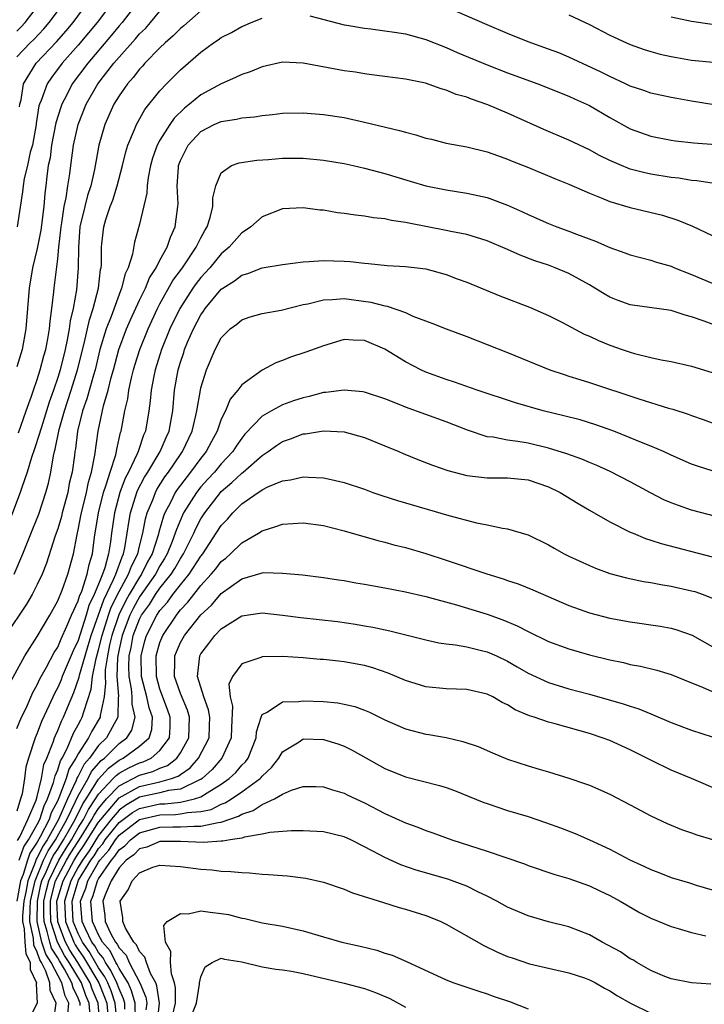
# Model space of a CAD drawing. Units: inches. Extents: x 2580000 to 2583000, y 1497000 to 1500000.
# Drawn here: x 2580325 to 2580392, y 1497851 to 1497947 of the extents above; entities that cross this region are included whole.
import ezdxf

# ---------------------------------------------------------------- set-up
doc = ezdxf.new("R2010")
doc.units = ezdxf.units.IN
doc.header["$MEASUREMENT"] = 0
doc.layers.add('LD25801497_2ft', color=91, linetype='Continuous')

msp = doc.modelspace()

# ---------------------------------------------------------------- linework, layer by layer
at = {"layer": 'LD25801497_2ft'}
for points, elevation in [([(2580336.845, 1497949), (2580335.3, 1497947), (2580335, 1497946.658), (2580334.257, 1497945.743), (2580331.935, 1497943), (2580330.429, 1497941), (2580329.847, 1497939.847), (2580329.396, 1497939), (2580329.289, 1497938.712), (2580328.823, 1497937.177), (2580328.407, 1497935), (2580328.248, 1497933.752), (2580328.08, 1497933), (2580327.938, 1497931.938), (2580327.835, 1497931), (2580327.731, 1497930.269), (2580327.634, 1497929), (2580327.342, 1497926.658), (2580327, 1497924.893), (2580326.529, 1497923), (2580326.195, 1497921), (2580325.894, 1497917), (2580325.51, 1497915), (2580325, 1497913.287)], 9782), ([(2580325, 1497943.638), (2580326.308, 1497945), (2580326.659, 1497945.341), (2580327.633, 1497946.367), (2580328.168, 1497947), (2580329.65, 1497949)], 9776), ([(2580325, 1497946.15), (2580325.432, 1497946.568), (2580325.829, 1497947), (2580327.345, 1497949)], 9774), ([(2580334.362, 1497949), (2580332.851, 1497947), (2580332.021, 1497945.979), (2580331, 1497944.763), (2580329.445, 1497943), (2580328.383, 1497941.616), (2580327.962, 1497941), (2580327.377, 1497939.377), (2580327.212, 1497939), (2580327.163, 1497938.837), (2580326.882, 1497937.118), (2580326.877, 1497937), (2580326.522, 1497935), (2580326.311, 1497934.311), (2580326.035, 1497933), (2580325.712, 1497931.712), (2580325.609, 1497931), (2580325.562, 1497930.438), (2580325.023, 1497927)], 9780), ([(2580325.259, 1497938.741), (2580325.3, 1497939), (2580325.416, 1497939.416), (2580325.652, 1497941), (2580326.877, 1497943), (2580328.892, 1497945.108), (2580329.823, 1497946.176), (2580330.495, 1497947), (2580331.99, 1497949)], 9778), ([(2580343, 1497948.129), (2580341.33, 1497946.67), (2580341, 1497946.407), (2580340.303, 1497945.696), (2580339.506, 1497945), (2580339, 1497944.513), (2580337.533, 1497943), (2580337.288, 1497942.712), (2580337, 1497942.418), (2580336.392, 1497941.608), (2580335.831, 1497941), (2580335, 1497939.824), (2580334.499, 1497939), (2580333.592, 1497937), (2580333.021, 1497935), (2580332.602, 1497932.602), (2580332.232, 1497931), (2580331.929, 1497930.071), (2580331.644, 1497929), (2580331.178, 1497927), (2580331.02, 1497925), (2580331.012, 1497923), (2580330.839, 1497920.839), (2580330.502, 1497919), (2580330.213, 1497917.787), (2580330.123, 1497917), (2580329.929, 1497915.929), (2580329.728, 1497915), (2580329.227, 1497913), (2580329, 1497912.265), (2580328.573, 1497911), (2580328.158, 1497909.842), (2580327.399, 1497907.399), (2580327.279, 1497907), (2580327.232, 1497906.768), (2580326.736, 1497905.264), (2580326.426, 1497904.426), (2580326.008, 1497903), (2580325.479, 1497901.479), (2580325.338, 1497901), (2580323.825, 1497897)], 9786), ([(2580325.167, 1497906.833), (2580325.913, 1497909), (2580326.438, 1497910.438), (2580326.618, 1497911), (2580327, 1497912.049), (2580327.292, 1497913), (2580327.638, 1497914.362), (2580327.826, 1497915), (2580328.037, 1497916.037), (2580328.199, 1497917), (2580328.251, 1497917.749), (2580328.431, 1497919), (2580328.623, 1497920.622), (2580328.648, 1497921), (2580329, 1497923.871), (2580329.108, 1497925), (2580329.305, 1497926.695), (2580329.325, 1497927), (2580329.401, 1497927.401), (2580329.633, 1497929), (2580329.822, 1497929.822), (2580329.989, 1497931), (2580330.185, 1497932.185), (2580330.279, 1497933), (2580330.555, 1497935), (2580331, 1497937.013), (2580331.794, 1497939), (2580332.933, 1497941), (2580334.48, 1497943), (2580335, 1497943.618), (2580336.607, 1497945.393), (2580337, 1497945.872), (2580337.576, 1497946.424), (2580338.083, 1497947), (2580339, 1497948.092)], 9784), ([(2580353.642, 1497947.641), (2580357, 1497946.763), (2580357.269, 1497946.732), (2580359, 1497946.425), (2580359.625, 1497946.375), (2580361, 1497946.188), (2580361.949, 1497946.051), (2580363, 1497945.871), (2580365, 1497945.323), (2580367, 1497944.543), (2580368.074, 1497944.074), (2580371, 1497942.863), (2580373, 1497942.085), (2580375.941, 1497941), (2580379, 1497939.789), (2580379.534, 1497939.534), (2580381, 1497938.876), (2580383, 1497937.691), (2580385, 1497936.601), (2580387, 1497935.879), (2580389, 1497935.471), (2580389.412, 1497935.412), (2580391.209, 1497935.209), (2580395.087, 1497934.913)], 9788), ([(2580395.412, 1497938.588), (2580391, 1497939.285), (2580389.544, 1497939.544), (2580389, 1497939.645), (2580387, 1497940.09), (2580386.333, 1497940.333), (2580385, 1497940.762), (2580384.519, 1497941), (2580383, 1497941.704), (2580382.151, 1497942.151), (2580379, 1497943.617), (2580378.013, 1497944.013), (2580377, 1497944.396), (2580375, 1497945.116), (2580373, 1497945.905), (2580371, 1497946.756), (2580368.052, 1497948.052)], 9786), ([(2580379, 1497947.751), (2580381, 1497946.808), (2580383, 1497945.762), (2580384.629, 1497945), (2580385, 1497944.835), (2580386.352, 1497944.352), (2580387, 1497944.157), (2580387.91, 1497943.91), (2580389, 1497943.671), (2580389.562, 1497943.562), (2580391, 1497943.322), (2580393.118, 1497943.118)], 9784), ([(2580324.727, 1497893), (2580325.594, 1497895), (2580326.559, 1497897.441), (2580327.139, 1497898.861), (2580327.844, 1497901), (2580328.084, 1497901.916), (2580328.314, 1497903), (2580328.582, 1497904.582), (2580328.685, 1497905), (2580328.762, 1497905.238), (2580329.156, 1497907.156), (2580329.676, 1497909), (2580330.325, 1497911), (2580330.947, 1497913), (2580331.594, 1497915.594), (2580332.095, 1497917.905), (2580332.465, 1497919), (2580332.988, 1497920.988), (2580333.188, 1497922.812), (2580333.237, 1497923), (2580333.27, 1497923.27), (2580333.271, 1497925), (2580333.319, 1497925.32), (2580333.509, 1497927), (2580333.716, 1497927.716), (2580334.133, 1497929), (2580334.383, 1497929.617), (2580334.813, 1497931), (2580335.334, 1497933), (2580335.648, 1497934.352), (2580335.851, 1497935), (2580336.511, 1497936.511), (2580336.692, 1497937), (2580337.528, 1497938.472), (2580339, 1497940.301), (2580339.649, 1497941), (2580341, 1497942.349), (2580343, 1497944.095), (2580344.23, 1497945), (2580344.695, 1497945.305), (2580345, 1497945.532), (2580345.985, 1497946.015), (2580347, 1497946.609), (2580347.282, 1497946.718), (2580347.916, 1497947), (2580349, 1497947.421)], 9788), ([(2580393, 1497946.812), (2580391, 1497947.082), (2580389, 1497947.534)], 9782), ([(2580393, 1497931.266), (2580391.505, 1497931.505), (2580391, 1497931.543), (2580389.754, 1497931.754), (2580389, 1497931.832), (2580387, 1497932.154), (2580386.302, 1497932.302), (2580385, 1497932.657), (2580384.741, 1497932.741), (2580384.134, 1497933), (2580383, 1497933.497), (2580381.991, 1497933.991), (2580381, 1497934.522), (2580379, 1497935.481), (2580376.527, 1497936.528), (2580373, 1497938.121), (2580371.059, 1497938.941), (2580369.477, 1497939.477), (2580369, 1497939.677), (2580367.962, 1497939.962), (2580367, 1497940.37), (2580366.488, 1497940.488), (2580364.955, 1497941.045), (2580363, 1497941.465), (2580361, 1497941.727), (2580360.201, 1497941.799), (2580359, 1497941.961), (2580358.123, 1497942.122), (2580357, 1497942.267), (2580353, 1497943.029), (2580351, 1497943.117), (2580349, 1497942.66), (2580347.826, 1497942.174), (2580347, 1497941.91), (2580346.399, 1497941.601), (2580345, 1497940.996), (2580343, 1497939.911), (2580341.898, 1497939), (2580341.388, 1497938.612), (2580340.375, 1497937.625), (2580339.954, 1497937), (2580339, 1497935.478), (2580338.733, 1497935), (2580338.276, 1497933.724), (2580338.068, 1497933), (2580337.84, 1497931.84), (2580337.733, 1497931), (2580337.7, 1497930.3), (2580337, 1497927.244), (2580336.515, 1497925.485), (2580336.313, 1497924.313), (2580335.878, 1497923), (2580335.587, 1497922.413), (2580335.252, 1497921), (2580335, 1497920.378), (2580334.224, 1497918.224), (2580333.739, 1497917), (2580333.134, 1497915), (2580332.648, 1497913), (2580332.491, 1497912.491), (2580331.847, 1497910.154), (2580331.439, 1497909), (2580330.949, 1497907), (2580330.742, 1497905.258), (2580330.686, 1497905), (2580330.629, 1497904.629), (2580330.407, 1497903), (2580330.136, 1497901.865), (2580329.975, 1497901), (2580329.437, 1497899), (2580329.358, 1497898.642), (2580329, 1497897.441), (2580328.759, 1497896.759), (2580327.917, 1497894.083), (2580327.479, 1497893), (2580327, 1497891.993), (2580326.497, 1497891), (2580325.947, 1497890.053), (2580323.893, 1497887)], 9790), ([(2580324.095, 1497881.905), (2580325.788, 1497885), (2580327, 1497886.889), (2580328.225, 1497889), (2580329, 1497890.379), (2580329.431, 1497891.432), (2580329.998, 1497893), (2580330.537, 1497895), (2580330.896, 1497896.896), (2580331, 1497897.332), (2580331.276, 1497898.723), (2580331.318, 1497899), (2580331.801, 1497901), (2580332.001, 1497901.999), (2580332.311, 1497903), (2580332.645, 1497904.645), (2580332.949, 1497907), (2580333.484, 1497909.484), (2580333.937, 1497911), (2580334.238, 1497912.239), (2580334.456, 1497913), (2580334.987, 1497915), (2580335.742, 1497917), (2580336.119, 1497917.881), (2580337, 1497919.816), (2580337.57, 1497921), (2580337.982, 1497922.018), (2580338.627, 1497923), (2580339, 1497923.726), (2580339.713, 1497925), (2580340.018, 1497925.982), (2580340.499, 1497927), (2580340.755, 1497929), (2580340.768, 1497929.233), (2580340.69, 1497931), (2580340.797, 1497932.797), (2580340.821, 1497933), (2580341, 1497933.485), (2580341.742, 1497935), (2580343, 1497936.343), (2580344.298, 1497937), (2580345, 1497937.319), (2580346.475, 1497937.525), (2580347, 1497937.67), (2580348.237, 1497937.763), (2580349, 1497937.906), (2580350.016, 1497937.984), (2580351, 1497938.112), (2580353, 1497938.159), (2580355, 1497938), (2580357, 1497937.685), (2580359, 1497937.256), (2580362.428, 1497936.428), (2580363, 1497936.249), (2580364.01, 1497936.01), (2580365, 1497935.685), (2580365.565, 1497935.565), (2580367, 1497935.201), (2580369, 1497934.825), (2580371, 1497934.337), (2580372.007, 1497933.993), (2580373, 1497933.628), (2580373.434, 1497933.434), (2580374.872, 1497932.871), (2580377.686, 1497931.686), (2580379, 1497931.172), (2580381, 1497930.295), (2580382.151, 1497929.849), (2580383, 1497929.481), (2580385, 1497928.893), (2580388.135, 1497928.135), (2580389.66, 1497927.66), (2580391.066, 1497927.067), (2580393, 1497926.153)], 9792), ([(2580325, 1497877.885), (2580325.466, 1497879), (2580325.901, 1497879.902), (2580326.563, 1497881.437), (2580327, 1497882.183), (2580327.249, 1497882.751), (2580327.901, 1497883.901), (2580328.657, 1497885.343), (2580329, 1497885.855), (2580329.334, 1497886.666), (2580329.9, 1497887.9), (2580330.353, 1497889), (2580331, 1497890.407), (2580331.135, 1497890.865), (2580331.347, 1497891.347), (2580331.881, 1497893), (2580332.064, 1497893.937), (2580332.398, 1497895), (2580332.613, 1497896.613), (2580332.984, 1497899), (2580333.471, 1497901), (2580333.74, 1497901.74), (2580334.115, 1497903), (2580334.671, 1497904.671), (2580334.746, 1497905), (2580334.775, 1497905.225), (2580335.146, 1497906.854), (2580335.198, 1497907), (2580335.564, 1497909), (2580335.846, 1497910.154), (2580335.96, 1497911), (2580336.219, 1497912.219), (2580336.415, 1497913), (2580336.546, 1497913.453), (2580337.028, 1497915), (2580337.847, 1497917), (2580338.769, 1497919), (2580339, 1497919.446), (2580340.269, 1497921.731), (2580341.193, 1497923), (2580342.548, 1497925), (2580343, 1497925.932), (2580343.373, 1497926.627), (2580343.615, 1497927), (2580343.922, 1497927.923), (2580344.175, 1497929), (2580344.172, 1497929.828), (2580344.474, 1497931), (2580345, 1497932.281), (2580345.999, 1497933), (2580346.733, 1497933.266), (2580348.468, 1497933.531), (2580349.599, 1497933.599), (2580351, 1497933.731), (2580353, 1497933.731), (2580355, 1497933.535), (2580357, 1497933.198), (2580357.903, 1497933), (2580359, 1497932.75), (2580360.373, 1497932.373), (2580361, 1497932.219), (2580363.464, 1497931.464), (2580365, 1497931.018), (2580367, 1497930.605), (2580369, 1497930.292), (2580370.08, 1497930.08), (2580371, 1497929.856), (2580373, 1497929.117), (2580374.459, 1497928.459), (2580375, 1497928.195), (2580377, 1497927.32), (2580377.801, 1497927), (2580379, 1497926.565), (2580379.736, 1497926.264), (2580381.583, 1497925.583), (2580383, 1497924.962), (2580384.464, 1497924.464), (2580385, 1497924.258), (2580385.982, 1497923.982), (2580387, 1497923.739), (2580387.551, 1497923.551), (2580389, 1497923.135), (2580389.31, 1497923), (2580391, 1497922.338), (2580393, 1497921.484)], 9794), ([(2580393, 1497917.475), (2580392.225, 1497917.775), (2580391, 1497918.2), (2580390.352, 1497918.353), (2580389, 1497918.797), (2580385, 1497919.376), (2580383.799, 1497919.799), (2580383, 1497920.106), (2580382.43, 1497920.43), (2580381.54, 1497921), (2580381, 1497921.317), (2580379, 1497922.437), (2580377.649, 1497923), (2580377, 1497923.237), (2580375.67, 1497923.67), (2580374.214, 1497924.214), (2580373, 1497924.77), (2580371, 1497925.62), (2580369, 1497926.233), (2580367.461, 1497926.539), (2580367, 1497926.646), (2580363.341, 1497927.341), (2580363, 1497927.422), (2580361.631, 1497927.632), (2580361, 1497927.779), (2580359.891, 1497927.891), (2580359, 1497928.056), (2580358.129, 1497928.129), (2580357, 1497928.315), (2580356.369, 1497928.369), (2580355, 1497928.618), (2580354.636, 1497928.636), (2580353, 1497928.868), (2580351, 1497928.757), (2580349, 1497927.986), (2580347.889, 1497927), (2580347.373, 1497926.627), (2580347, 1497926.401), (2580345.775, 1497925), (2580345, 1497924.36), (2580343.864, 1497923), (2580343, 1497922.051), (2580342.542, 1497921.459), (2580342.222, 1497921), (2580340.93, 1497919), (2580339.971, 1497917), (2580339.149, 1497915), (2580338.519, 1497913), (2580338.387, 1497912.387), (2580338.134, 1497911), (2580338.043, 1497909.957), (2580337.9, 1497909), (2580337.57, 1497907), (2580337.395, 1497906.605), (2580336.891, 1497905.109), (2580336.867, 1497905), (2580336.778, 1497904.778), (2580335.92, 1497903), (2580335.606, 1497902.394), (2580335.08, 1497901), (2580334.549, 1497899), (2580334.269, 1497897), (2580334.171, 1497896.171), (2580333.978, 1497895), (2580333.611, 1497893.611), (2580333.391, 1497893), (2580333, 1497892.037), (2580332.557, 1497891), (2580332.055, 1497889.945), (2580331.777, 1497889), (2580331, 1497886.514), (2580330.511, 1497885.489), (2580329.448, 1497883), (2580329.332, 1497882.668), (2580329, 1497881.906), (2580328.682, 1497881.318), (2580328.18, 1497880.18), (2580327.43, 1497878.57), (2580327, 1497877.442), (2580326.804, 1497877), (2580326.137, 1497875), (2580325.896, 1497874.104), (2580325.744, 1497873), (2580325.511, 1497871.511), (2580325.368, 1497871), (2580325, 1497869.821)], 9796), ([(2580325.077, 1497866.923), (2580325.296, 1497867.296), (2580326.067, 1497869), (2580326.9, 1497870.9), (2580327, 1497871.246), (2580327.405, 1497873), (2580327.637, 1497874.363), (2580327.922, 1497875), (2580328.555, 1497876.555), (2580328.692, 1497877), (2580328.777, 1497877.223), (2580329, 1497877.688), (2580329.373, 1497878.627), (2580329.581, 1497879), (2580329.96, 1497879.96), (2580330.575, 1497881.425), (2580331.087, 1497882.913), (2580331.121, 1497883.121), (2580331.675, 1497885), (2580331.994, 1497886.006), (2580332.272, 1497887), (2580333.494, 1497890.506), (2580334.465, 1497892.465), (2580334.682, 1497893), (2580335.287, 1497894.713), (2580335.432, 1497895), (2580335.566, 1497895.566), (2580335.807, 1497897), (2580335.949, 1497898.051), (2580336.128, 1497899), (2580336.745, 1497901), (2580336.815, 1497901.185), (2580337.497, 1497902.504), (2580337.816, 1497903), (2580339.034, 1497905), (2580339.605, 1497906.395), (2580339.886, 1497907), (2580340.093, 1497908.093), (2580340.243, 1497909), (2580340.427, 1497911), (2580340.773, 1497913), (2580341, 1497913.764), (2580341.318, 1497914.682), (2580341.412, 1497915), (2580341.699, 1497915.699), (2580342.269, 1497917), (2580343, 1497918.387), (2580343.263, 1497918.737), (2580343.432, 1497919), (2580345, 1497920.887), (2580345.157, 1497921), (2580346.292, 1497921.708), (2580347, 1497922.275), (2580347.579, 1497922.421), (2580349, 1497922.982), (2580351, 1497923.318), (2580353, 1497923.575), (2580353.594, 1497923.594), (2580355, 1497923.711), (2580357, 1497923.64), (2580357.603, 1497923.602), (2580359, 1497923.428), (2580359.403, 1497923.403), (2580361.228, 1497923.227), (2580363, 1497923.126), (2580365, 1497922.877), (2580367, 1497922.345), (2580368.079, 1497921.921), (2580369, 1497921.586), (2580372.246, 1497920.246), (2580375.134, 1497919.134), (2580377, 1497918.327), (2580378.374, 1497917.625), (2580380.501, 1497916.502), (2580381, 1497916.299), (2580381.878, 1497915.878), (2580383, 1497915.429), (2580384.197, 1497915), (2580385, 1497914.718), (2580385.401, 1497914.599), (2580387, 1497914.204), (2580388.024, 1497913.976), (2580389, 1497913.816), (2580391, 1497913.361), (2580393, 1497912.735)], 9798), ([(2580325.218, 1497865), (2580325.683, 1497866.317), (2580326.143, 1497867), (2580327, 1497868.516), (2580327.248, 1497869), (2580327.669, 1497870.331), (2580328.015, 1497871), (2580328.603, 1497872.602), (2580328.739, 1497873.261), (2580329, 1497873.844), (2580329.266, 1497874.733), (2580329.433, 1497875), (2580329.929, 1497875.929), (2580330.557, 1497877.443), (2580331, 1497878.241), (2580331.251, 1497878.749), (2580331.402, 1497879), (2580331.539, 1497879.538), (2580332.267, 1497881.733), (2580332.403, 1497883), (2580332.758, 1497884.758), (2580333, 1497885.592), (2580333.336, 1497887), (2580333.96, 1497889), (2580334.227, 1497889.773), (2580335, 1497891.318), (2580335.937, 1497893), (2580336.21, 1497893.79), (2580336.821, 1497895), (2580337, 1497895.757), (2580337.327, 1497897), (2580337.586, 1497898.414), (2580337.756, 1497899), (2580338.29, 1497900.29), (2580338.547, 1497901), (2580338.702, 1497901.298), (2580339.486, 1497902.514), (2580339.846, 1497903), (2580341, 1497904.701), (2580341.217, 1497905), (2580342.159, 1497907), (2580342.524, 1497908.524), (2580342.62, 1497909), (2580342.949, 1497911), (2580343, 1497911.234), (2580343.537, 1497913), (2580344.39, 1497915), (2580345, 1497916.144), (2580345.856, 1497917), (2580346.513, 1497917.487), (2580347, 1497917.896), (2580347.822, 1497918.178), (2580349, 1497918.509), (2580350.844, 1497918.844), (2580353, 1497919.385), (2580353.466, 1497919.466), (2580355, 1497919.868), (2580355.872, 1497919.872), (2580357, 1497919.992), (2580359.636, 1497919.637), (2580361, 1497919.25), (2580361.224, 1497919.224), (2580363, 1497918.598), (2580363.736, 1497918.264), (2580365.579, 1497917.579), (2580367.001, 1497917), (2580369, 1497916.249), (2580373, 1497914.684), (2580377.114, 1497913), (2580378.529, 1497912.529), (2580379, 1497912.392), (2580380.052, 1497912.052), (2580381, 1497911.778), (2580385.834, 1497910.166), (2580388.743, 1497909.257), (2580389.15, 1497909.15), (2580390.666, 1497908.666), (2580391, 1497908.531), (2580392.141, 1497908.141), (2580393, 1497907.819)], 9800), ([(2580393, 1497903.114), (2580391.574, 1497903.575), (2580391, 1497903.779), (2580389, 1497904.648), (2580388.245, 1497905), (2580387, 1497905.54), (2580386.108, 1497905.892), (2580385, 1497906.359), (2580383.372, 1497907), (2580381.625, 1497907.625), (2580380.096, 1497908.096), (2580378.511, 1497908.511), (2580376.465, 1497909), (2580373.765, 1497909.765), (2580370.01, 1497911), (2580367.802, 1497911.802), (2580367, 1497912.054), (2580365, 1497912.782), (2580364.526, 1497913), (2580363, 1497913.797), (2580361, 1497915.035), (2580359, 1497915.887), (2580357.906, 1497915.906), (2580357, 1497915.978), (2580355, 1497915.362), (2580353.278, 1497914.722), (2580351.769, 1497914.231), (2580351, 1497913.923), (2580350.318, 1497913.681), (2580349, 1497912.98), (2580347, 1497911.527), (2580346.611, 1497911), (2580345.877, 1497910.123), (2580345.393, 1497909), (2580345, 1497908.18), (2580344.593, 1497907), (2580344.028, 1497905.972), (2580343.519, 1497905), (2580343, 1497904.369), (2580341.996, 1497903), (2580341, 1497901.718), (2580340.695, 1497901.305), (2580340.497, 1497901), (2580340.014, 1497900.014), (2580339.472, 1497899), (2580339.333, 1497898.667), (2580338.889, 1497897.111), (2580338.822, 1497896.822), (2580338.236, 1497895), (2580337.795, 1497894.205), (2580337.196, 1497893), (2580337, 1497892.721), (2580335.982, 1497891), (2580335.63, 1497890.37), (2580334.961, 1497889.039), (2580334.292, 1497887), (2580334.07, 1497886.071), (2580333.861, 1497885), (2580333.65, 1497883.65), (2580333.627, 1497883), (2580333.681, 1497882.319), (2580333.53, 1497881), (2580333.158, 1497879.159), (2580333.155, 1497879), (2580332.349, 1497877.651), (2580332.026, 1497877), (2580331, 1497875.434), (2580330.768, 1497875), (2580330.088, 1497873.912), (2580329.815, 1497873), (2580329.122, 1497871.122), (2580329, 1497870.852), (2580328.368, 1497869.632), (2580328.169, 1497869), (2580327.294, 1497867.293), (2580327, 1497866.766), (2580326.289, 1497865.71), (2580326.039, 1497865), (2580325.614, 1497863.614), (2580325.367, 1497863), (2580325.002, 1497861)], 9802), ([(2580393.36, 1497898.64), (2580391, 1497899.28), (2580389.711, 1497899.711), (2580389, 1497899.987), (2580388.294, 1497900.294), (2580386.965, 1497900.965), (2580385, 1497902.026), (2580383.042, 1497903.042), (2580381.66, 1497903.66), (2580381, 1497903.925), (2580380.249, 1497904.249), (2580378.783, 1497904.784), (2580377, 1497905.337), (2580375, 1497905.809), (2580374.007, 1497905.993), (2580373, 1497906.118), (2580371.598, 1497906.402), (2580371, 1497906.459), (2580369.087, 1497907.087), (2580367, 1497907.918), (2580363, 1497909.343), (2580362.401, 1497909.599), (2580361, 1497910.153), (2580359, 1497910.824), (2580358.852, 1497910.852), (2580357, 1497911.026), (2580355.218, 1497910.782), (2580355, 1497910.773), (2580353.598, 1497910.402), (2580353, 1497910.27), (2580352.044, 1497909.956), (2580351, 1497909.571), (2580349.914, 1497909), (2580349, 1497908.482), (2580347.311, 1497906.69), (2580347, 1497906.304), (2580346.468, 1497905.532), (2580346.14, 1497905), (2580345, 1497903.812), (2580344.329, 1497903), (2580343.689, 1497902.311), (2580343, 1497901.535), (2580342.579, 1497901), (2580341.317, 1497899), (2580341.208, 1497898.792), (2580340.612, 1497897.388), (2580340.502, 1497897), (2580340.208, 1497896.208), (2580339.716, 1497895), (2580339.456, 1497894.544), (2580339, 1497893.819), (2580338.562, 1497893), (2580337, 1497890.771), (2580336.365, 1497889.635), (2580336.046, 1497889), (2580335.287, 1497887), (2580335, 1497885.657), (2580334.848, 1497884.848), (2580334.782, 1497883), (2580334.937, 1497881.063), (2580334.911, 1497880.911), (2580334.87, 1497879), (2580333.768, 1497877), (2580333, 1497876.245), (2580332.105, 1497875), (2580331.595, 1497874.405), (2580331, 1497873.236), (2580330.909, 1497873.091), (2580330.813, 1497872.813), (2580329.962, 1497871), (2580329.078, 1497869), (2580327.952, 1497867), (2580327.574, 1497866.426), (2580327, 1497865.259), (2580326.896, 1497865.104), (2580326.796, 1497864.796), (2580326.074, 1497863), (2580325.867, 1497861.867), (2580325.673, 1497861), (2580325.569, 1497859.569), (2580325.563, 1497859), (2580325.718, 1497858.282), (2580325.784, 1497857), (2580325.882, 1497855.882), (2580326.315, 1497855), (2580326.308, 1497854.308), (2580326.932, 1497853), (2580326.906, 1497852.907), (2580326.987, 1497851), (2580326.312, 1497849.688)], 9804), ([(2580328.604, 1497849.396), (2580328.846, 1497851), (2580328.261, 1497852.261), (2580328.245, 1497853), (2580327.841, 1497854.159), (2580327.399, 1497855), (2580327.244, 1497855.244), (2580327, 1497856.021), (2580326.678, 1497856.678), (2580326.631, 1497857.369), (2580326.279, 1497859), (2580326.292, 1497860.292), (2580326.343, 1497861), (2580326.78, 1497863), (2580327.614, 1497865), (2580328.071, 1497865.929), (2580328.776, 1497867), (2580329.886, 1497869), (2580330.748, 1497870.748), (2580331, 1497871.302), (2580331.966, 1497873), (2580332.315, 1497873.685), (2580333.241, 1497874.759), (2580333.561, 1497875), (2580335, 1497876.418), (2580335.775, 1497877), (2580336.254, 1497877.746), (2580336.564, 1497879), (2580336.276, 1497880.276), (2580336.288, 1497881), (2580336.215, 1497881.785), (2580335.973, 1497883), (2580335.952, 1497883.953), (2580335.989, 1497885), (2580336.171, 1497885.829), (2580336.391, 1497887), (2580337, 1497888.603), (2580337.204, 1497889), (2580337.962, 1497890.038), (2580338.57, 1497891), (2580339, 1497891.619), (2580340.091, 1497893), (2580340.442, 1497893.558), (2580341, 1497894.533), (2580341.314, 1497895), (2580342.303, 1497897), (2580342.513, 1497897.487), (2580343, 1497898.409), (2580343.376, 1497899), (2580344.909, 1497901), (2580345, 1497901.1), (2580346.035, 1497901.965), (2580347, 1497902.892), (2580347.149, 1497903), (2580349, 1497904.609), (2580349.598, 1497905), (2580350.398, 1497905.601), (2580351, 1497906.001), (2580351.751, 1497906.249), (2580353, 1497906.738), (2580353.247, 1497906.753), (2580355, 1497907.045), (2580357, 1497906.931), (2580359, 1497906.378), (2580361, 1497905.574), (2580362.355, 1497905), (2580362.798, 1497904.798), (2580364.213, 1497904.213), (2580365.661, 1497903.66), (2580367.148, 1497903.148), (2580369, 1497902.672), (2580371, 1497902.444), (2580373, 1497902.429), (2580375, 1497902.232), (2580377, 1497901.556), (2580378.132, 1497901), (2580379.907, 1497899.907), (2580381, 1497899.262), (2580383, 1497898.129), (2580385, 1497897.117), (2580385.263, 1497897), (2580386.49, 1497896.49), (2580387, 1497896.342), (2580388.001, 1497896.001), (2580393, 1497894.687)], 9806), ([(2580329.981, 1497849.981), (2580330.078, 1497851), (2580329.721, 1497851.721), (2580329.408, 1497853), (2580328.344, 1497855), (2580327.823, 1497855.823), (2580327.453, 1497857), (2580326.994, 1497859), (2580327.013, 1497861), (2580327.362, 1497862.638), (2580327.461, 1497863), (2580327.884, 1497863.884), (2580328.355, 1497865), (2580328.567, 1497865.433), (2580329, 1497866.089), (2580329.563, 1497867), (2580330.317, 1497868.317), (2580330.695, 1497869), (2580331.465, 1497870.535), (2580331.777, 1497871), (2580333, 1497872.931), (2580333.971, 1497874.029), (2580335, 1497874.805), (2580335.396, 1497875), (2580337, 1497876.156), (2580337.945, 1497877), (2580338.193, 1497877.807), (2580338.26, 1497879), (2580337.931, 1497879.931), (2580337.716, 1497881), (2580337.207, 1497883), (2580337.158, 1497885), (2580337.526, 1497886.474), (2580337.681, 1497887), (2580338.7, 1497889), (2580339, 1497889.448), (2580339.735, 1497890.265), (2580340.257, 1497891), (2580341, 1497891.973), (2580341.845, 1497893), (2580343, 1497894.777), (2580343.178, 1497895), (2580344.508, 1497897), (2580345, 1497897.775), (2580345.602, 1497898.399), (2580346.111, 1497899), (2580347, 1497899.887), (2580348.596, 1497901), (2580348.854, 1497901.146), (2580349, 1497901.271), (2580349.556, 1497901.556), (2580351, 1497902.147), (2580351.775, 1497902.224), (2580353, 1497902.539), (2580353.515, 1497902.485), (2580355, 1497902.432), (2580355.746, 1497902.254), (2580357, 1497901.988), (2580359, 1497901.313), (2580359.829, 1497901), (2580360.702, 1497900.702), (2580362.224, 1497900.224), (2580367.25, 1497898.75), (2580369.973, 1497898.027), (2580371, 1497897.833), (2580372.486, 1497897.514), (2580373, 1497897.455), (2580374.888, 1497896.888), (2580375, 1497896.845), (2580377, 1497895.869), (2580377.541, 1497895.541), (2580378.539, 1497895), (2580379, 1497894.776), (2580381, 1497893.847), (2580381.593, 1497893.593), (2580383, 1497893.076), (2580384.633, 1497892.633), (2580386.288, 1497892.288), (2580387, 1497892.184), (2580387.984, 1497891.984), (2580389, 1497891.834), (2580391, 1497891.386), (2580391.298, 1497891.298), (2580392.126, 1497891), (2580393, 1497890.651)], 9808), ([(2580331.211, 1497850.79), (2580331.19, 1497851), (2580331, 1497851.513), (2580330.507, 1497852.507), (2580330.386, 1497853), (2580329.656, 1497854.344), (2580329.159, 1497855.159), (2580329, 1497855.457), (2580328.401, 1497856.401), (2580328.213, 1497857), (2580327.979, 1497858.021), (2580327.661, 1497859), (2580327.638, 1497859.638), (2580327.651, 1497861), (2580327.888, 1497862.112), (2580328.13, 1497863), (2580329.098, 1497865), (2580329.816, 1497866.185), (2580330.336, 1497867), (2580331, 1497868.16), (2580331.518, 1497869), (2580332.017, 1497869.983), (2580332.7, 1497871), (2580333, 1497871.474), (2580334.437, 1497873), (2580334.701, 1497873.299), (2580335, 1497873.525), (2580335.952, 1497874.048), (2580337, 1497874.536), (2580337.364, 1497874.636), (2580338.145, 1497875), (2580339, 1497875.73), (2580339.924, 1497877), (2580339.987, 1497878.013), (2580340.012, 1497879), (2580339.749, 1497879.749), (2580339, 1497881.746), (2580338.645, 1497883), (2580338.624, 1497885), (2580339, 1497886.327), (2580339.265, 1497887), (2580340.607, 1497889), (2580340.793, 1497889.207), (2580341, 1497889.498), (2580341.735, 1497890.265), (2580342.297, 1497891), (2580343, 1497891.88), (2580344.023, 1497893), (2580344.469, 1497893.531), (2580345, 1497894.238), (2580345.431, 1497894.569), (2580345.908, 1497895), (2580347, 1497896.074), (2580348.626, 1497897), (2580349, 1497897.248), (2580350.335, 1497897.665), (2580351, 1497897.908), (2580353, 1497898.043), (2580355, 1497897.759), (2580357, 1497897.254), (2580360.305, 1497896.305), (2580361, 1497896.139), (2580361.878, 1497895.878), (2580363, 1497895.604), (2580365, 1497895.018), (2580367, 1497894.377), (2580370.967, 1497893.033), (2580372.55, 1497892.55), (2580373, 1497892.386), (2580374.048, 1497892.048), (2580375.477, 1497891.477), (2580379, 1497889.946), (2580381, 1497889.206), (2580383, 1497888.684), (2580385, 1497888.328), (2580387.913, 1497887.913), (2580389, 1497887.709), (2580389.561, 1497887.561), (2580391.033, 1497887.033), (2580393, 1497885.914)], 9810), ([(2580332.183, 1497849.817), (2580332.066, 1497851), (2580331.758, 1497851.758), (2580331.315, 1497853), (2580330.114, 1497855), (2580329.677, 1497855.677), (2580328.98, 1497856.98), (2580328.328, 1497859), (2580328.282, 1497860.282), (2580328.288, 1497861), (2580328.413, 1497861.587), (2580328.799, 1497863), (2580329, 1497863.419), (2580329.856, 1497865), (2580330.287, 1497865.713), (2580331.306, 1497867.306), (2580332.35, 1497869), (2580332.568, 1497869.432), (2580333, 1497870.074), (2580333.764, 1497871), (2580335, 1497872.298), (2580337, 1497873.324), (2580338.316, 1497873.684), (2580339, 1497874.003), (2580339.738, 1497874.262), (2580340.656, 1497875), (2580341, 1497875.52), (2580341.807, 1497877), (2580341.873, 1497879), (2580341.677, 1497879.677), (2580341, 1497881.31), (2580340.413, 1497883), (2580340.458, 1497884.458), (2580340.453, 1497885), (2580340.603, 1497885.397), (2580341, 1497886.303), (2580341.389, 1497887), (2580343, 1497889.038), (2580344.032, 1497889.968), (2580345, 1497891.095), (2580347, 1497892.544), (2580348.91, 1497893.09), (2580349, 1497893.135), (2580349.161, 1497893.161), (2580351, 1497893.116), (2580352.928, 1497892.928), (2580355, 1497892.687), (2580356.449, 1497892.449), (2580357, 1497892.378), (2580358.155, 1497892.155), (2580359, 1497892.02), (2580361, 1497891.658), (2580363, 1497891.269), (2580365, 1497890.813), (2580368.008, 1497889.992), (2580371, 1497889.073), (2580372.532, 1497888.533), (2580373.946, 1497887.946), (2580375, 1497887.384), (2580377, 1497886.42), (2580379, 1497885.686), (2580381, 1497885.11), (2580383, 1497884.612), (2580384.344, 1497884.344), (2580385, 1497884.171), (2580385.998, 1497883.998), (2580387.601, 1497883.601), (2580389, 1497883.178), (2580391, 1497882.359), (2580392.051, 1497881.949), (2580393, 1497881.523)], 9812), ([(2580333.134, 1497849), (2580332.942, 1497851), (2580332.381, 1497852.381), (2580332.16, 1497853), (2580330.967, 1497855), (2580330.195, 1497856.195), (2580329.766, 1497857), (2580329, 1497858.983), (2580328.926, 1497861), (2580329, 1497861.285), (2580329.523, 1497863), (2580330.613, 1497865), (2580331, 1497865.619), (2580331.567, 1497866.433), (2580333, 1497868.72), (2580333.219, 1497869), (2580335, 1497871.108), (2580337, 1497872.225), (2580339, 1497872.693), (2580340.123, 1497873), (2580340.773, 1497873.227), (2580341, 1497873.411), (2580341.947, 1497874.053), (2580342.776, 1497875), (2580343.799, 1497877), (2580343.851, 1497878.149), (2580343.865, 1497879), (2580343.736, 1497879.736), (2580343.291, 1497881), (2580342.676, 1497883), (2580342.883, 1497885), (2580343, 1497885.21), (2580343.794, 1497886.206), (2580344.374, 1497887), (2580345, 1497887.648), (2580347, 1497888.923), (2580349, 1497889.204), (2580351, 1497888.989), (2580352.761, 1497888.761), (2580356.356, 1497888.356), (2580358.109, 1497888.109), (2580359, 1497887.958), (2580359.817, 1497887.817), (2580361.471, 1497887.471), (2580365, 1497886.572), (2580366.289, 1497886.289), (2580367, 1497886.185), (2580367.907, 1497886.093), (2580369, 1497885.889), (2580370.452, 1497885.548), (2580371, 1497885.404), (2580371.914, 1497885), (2580373, 1497884.48), (2580373.944, 1497883.944), (2580375, 1497883.312), (2580377, 1497882.398), (2580379, 1497881.79), (2580381, 1497881.244), (2580384.307, 1497880.307), (2580385, 1497880.068), (2580385.819, 1497879.819), (2580387, 1497879.338), (2580387.251, 1497879.251), (2580389, 1497878.491), (2580391, 1497877.732), (2580393, 1497877.082)], 9814), ([(2580393.794, 1497871.794), (2580390.995, 1497873), (2580389, 1497873.813), (2580387, 1497874.792), (2580386.626, 1497875), (2580385, 1497875.82), (2580383, 1497876.721), (2580382.263, 1497877), (2580381, 1497877.408), (2580377.644, 1497878.356), (2580377, 1497878.515), (2580375.611, 1497879), (2580375.147, 1497879.147), (2580373.739, 1497879.739), (2580373, 1497880.213), (2580372.451, 1497880.451), (2580371.539, 1497881), (2580371, 1497881.273), (2580369, 1497881.725), (2580367, 1497881.79), (2580365, 1497881.984), (2580363, 1497882.593), (2580361.31, 1497883.309), (2580359.823, 1497883.823), (2580359, 1497884.051), (2580357, 1497884.434), (2580356.476, 1497884.476), (2580355, 1497884.65), (2580354.663, 1497884.662), (2580353, 1497884.802), (2580351, 1497884.935), (2580349, 1497884.922), (2580348.852, 1497884.852), (2580347, 1497884.228), (2580346.081, 1497883), (2580345.75, 1497882.25), (2580345.85, 1497881), (2580346.086, 1497880.086), (2580345.994, 1497878.006), (2580345.976, 1497877), (2580345.057, 1497875), (2580344.103, 1497873.897), (2580343.137, 1497873), (2580343, 1497872.909), (2580342.866, 1497872.866), (2580341, 1497871.975), (2580339.831, 1497871.831), (2580339, 1497871.603), (2580337, 1497871.166), (2580335.627, 1497870.373), (2580335, 1497869.917), (2580334.225, 1497869), (2580333, 1497867.437), (2580332.064, 1497865.936), (2580331.412, 1497865), (2580331, 1497864.334), (2580330.27, 1497863), (2580329.661, 1497861), (2580329.713, 1497859.713), (2580329.759, 1497859), (2580330.56, 1497857), (2580330.713, 1497856.713), (2580331, 1497856.269), (2580331.526, 1497855.526), (2580333.006, 1497853), (2580333.59, 1497851.591), (2580333.789, 1497851), (2580333.976, 1497849)], 9816), ([(2580334.817, 1497849), (2580334.633, 1497851), (2580334.223, 1497852.223), (2580333.9, 1497853), (2580333.607, 1497853.607), (2580333, 1497854.478), (2580332.073, 1497856.073), (2580331.417, 1497857), (2580331, 1497857.835), (2580330.524, 1497859), (2580330.408, 1497861), (2580331, 1497862.947), (2580331.047, 1497863.047), (2580332.255, 1497865), (2580332.561, 1497865.439), (2580333, 1497866.145), (2580333.397, 1497866.603), (2580333.656, 1497867), (2580335, 1497868.709), (2580336.317, 1497869.683), (2580337, 1497870.08), (2580339, 1497870.522), (2580339.467, 1497870.533), (2580341, 1497870.7), (2580342.367, 1497871), (2580343, 1497871.204), (2580343.608, 1497871.608), (2580345, 1497872.438), (2580345.773, 1497873), (2580346.404, 1497873.596), (2580347, 1497874.306), (2580347.355, 1497874.645), (2580347.616, 1497875), (2580348.408, 1497877), (2580348.439, 1497877.561), (2580348.883, 1497879), (2580349, 1497879.257), (2580349.481, 1497879.481), (2580351, 1497880.51), (2580352.55, 1497880.55), (2580353, 1497880.621), (2580355, 1497880.54), (2580356.409, 1497880.41), (2580357, 1497880.295), (2580358.053, 1497880.053), (2580359, 1497879.701), (2580359.497, 1497879.497), (2580361, 1497878.752), (2580363, 1497877.856), (2580365, 1497877.337), (2580365.298, 1497877.298), (2580367, 1497877.01), (2580368.633, 1497876.633), (2580370.124, 1497876.124), (2580371.516, 1497875.516), (2580373, 1497874.892), (2580375, 1497874.236), (2580376.08, 1497873.92), (2580377, 1497873.672), (2580379, 1497873.051), (2580380.528, 1497872.528), (2580381, 1497872.34), (2580383, 1497871.471), (2580385, 1497870.432), (2580387, 1497869.358), (2580388.592, 1497868.592), (2580390.004, 1497868.004), (2580391, 1497867.673), (2580391.493, 1497867.493), (2580393.042, 1497867.042)], 9818), ([(2580335.579, 1497850.421), (2580335.564, 1497851), (2580335.445, 1497851.445), (2580335, 1497852.422), (2580334.794, 1497853), (2580334.209, 1497854.209), (2580333.658, 1497855), (2580333.44, 1497855.44), (2580333, 1497855.962), (2580332.62, 1497856.62), (2580332.351, 1497857), (2580331.704, 1497858.296), (2580331.385, 1497859), (2580331.214, 1497861), (2580331.739, 1497862.261), (2580331.954, 1497863), (2580333, 1497864.812), (2580333.13, 1497865), (2580333.998, 1497866.002), (2580334.652, 1497867), (2580335, 1497867.443), (2580337, 1497868.988), (2580339, 1497869.451), (2580340.513, 1497869.487), (2580341, 1497869.54), (2580341.691, 1497869.691), (2580343, 1497869.774), (2580344.021, 1497869.979), (2580345, 1497870.476), (2580345.391, 1497870.609), (2580345.991, 1497871), (2580347, 1497871.701), (2580348.788, 1497873), (2580348.897, 1497873.103), (2580349, 1497873.244), (2580349.918, 1497874.082), (2580350.618, 1497875), (2580351, 1497875.629), (2580352.601, 1497876.601), (2580353, 1497876.873), (2580355, 1497876.837), (2580356.403, 1497876.403), (2580357, 1497876.18), (2580357.79, 1497875.79), (2580361, 1497873.992), (2580363, 1497873.159), (2580366.33, 1497872.33), (2580367, 1497872.119), (2580367.82, 1497871.82), (2580370.666, 1497870.666), (2580371, 1497870.543), (2580373, 1497869.883), (2580375, 1497869.282), (2580376.709, 1497868.709), (2580378.171, 1497868.171), (2580379.615, 1497867.615), (2580381, 1497866.998), (2580383, 1497866.074), (2580384.94, 1497865.06), (2580386.401, 1497864.401), (2580387, 1497864.091), (2580387.802, 1497863.802), (2580389, 1497863.313), (2580390.781, 1497862.781), (2580391.428, 1497862.572), (2580393, 1497862.111)], 9820), ([(2580336.602, 1497849.398), (2580336.559, 1497851), (2580336.232, 1497852.232), (2580335.882, 1497853), (2580335, 1497854.423), (2580334.812, 1497854.812), (2580334.681, 1497855), (2580334.123, 1497856.123), (2580333.384, 1497857), (2580333, 1497857.688), (2580332.406, 1497859), (2580332.239, 1497861), (2580332.463, 1497861.537), (2580332.887, 1497863), (2580333, 1497863.195), (2580334.252, 1497865), (2580334.599, 1497865.401), (2580335, 1497866.013), (2580335.575, 1497866.425), (2580336.104, 1497867), (2580337, 1497867.687), (2580339, 1497868.228), (2580340.266, 1497868.266), (2580341, 1497868.268), (2580342.352, 1497868.352), (2580343, 1497868.333), (2580344.702, 1497868.702), (2580345, 1497868.717), (2580346.695, 1497869.305), (2580347, 1497869.503), (2580348.121, 1497869.879), (2580349, 1497870.474), (2580350.193, 1497871), (2580351, 1497871.468), (2580351.869, 1497871.869), (2580353, 1497872.215), (2580354.235, 1497872.235), (2580355, 1497872.205), (2580355.88, 1497871.88), (2580357, 1497871.563), (2580357.372, 1497871.372), (2580359, 1497870.629), (2580361, 1497869.575), (2580363, 1497868.657), (2580364.23, 1497868.23), (2580365, 1497867.913), (2580365.682, 1497867.682), (2580367.554, 1497867), (2580371, 1497865.884), (2580374.639, 1497864.639), (2580375, 1497864.491), (2580377.615, 1497863.615), (2580379, 1497863.223), (2580381, 1497862.502), (2580382.011, 1497862.011), (2580383, 1497861.555), (2580384.015, 1497861), (2580384.625, 1497860.625), (2580385.891, 1497859.891), (2580387, 1497859.325), (2580389, 1497858.506), (2580389.667, 1497858.333), (2580391, 1497857.925), (2580392.391, 1497857.609)], 9822), ([(2580392.889, 1497852.889), (2580391, 1497853.013), (2580389, 1497853.393), (2580388.36, 1497853.64), (2580387, 1497854.222), (2580385.64, 1497855), (2580385.247, 1497855.248), (2580385, 1497855.369), (2580384.031, 1497856.031), (2580382.25, 1497857), (2580381, 1497857.708), (2580379, 1497858.471), (2580377, 1497858.975), (2580375, 1497859.566), (2580373, 1497860.423), (2580371.956, 1497861), (2580371, 1497861.49), (2580370.081, 1497861.919), (2580369, 1497862.46), (2580367.144, 1497863.144), (2580364.042, 1497864.042), (2580362.554, 1497864.554), (2580361, 1497865.257), (2580360.422, 1497865.579), (2580359, 1497866.328), (2580357.663, 1497867), (2580357, 1497867.309), (2580355, 1497867.771), (2580353, 1497867.87), (2580351.872, 1497867.872), (2580349.731, 1497867.731), (2580349, 1497867.555), (2580347.275, 1497867.275), (2580347, 1497867.173), (2580345.866, 1497867), (2580345.144, 1497866.856), (2580345, 1497866.859), (2580343.264, 1497866.736), (2580341, 1497866.842), (2580339, 1497866.837), (2580337.703, 1497866.297), (2580337, 1497866.128), (2580336.46, 1497865.54), (2580335.705, 1497865), (2580335, 1497864.257), (2580334.22, 1497863), (2580333.628, 1497861.628), (2580333.421, 1497861), (2580333.604, 1497859.604), (2580333.649, 1497859), (2580334.191, 1497857.809), (2580334.643, 1497857), (2580334.806, 1497856.806), (2580335, 1497856.416), (2580335.7, 1497855.7), (2580336, 1497855), (2580337.038, 1497853), (2580337.61, 1497851.61), (2580337.7, 1497851), (2580337.629, 1497850.371)], 9824), ([(2580338.759, 1497849.241), (2580338.957, 1497851), (2580338.707, 1497852.707), (2580338.586, 1497853), (2580338.077, 1497853.923), (2580337.67, 1497855), (2580337.524, 1497855.524), (2580337, 1497856.061), (2580336.718, 1497856.718), (2580336.443, 1497857), (2580335.641, 1497858.359), (2580335.37, 1497859), (2580335.381, 1497859.381), (2580335.117, 1497861), (2580335.883, 1497862.117), (2580336.279, 1497863), (2580337, 1497863.776), (2580338.316, 1497864.316), (2580339, 1497864.517), (2580341, 1497864.398), (2580343, 1497864.145), (2580344.06, 1497864.06), (2580345, 1497863.95), (2580345.918, 1497863.917), (2580347, 1497863.793), (2580347.766, 1497863.766), (2580349, 1497863.652), (2580349.621, 1497863.622), (2580351, 1497863.508), (2580351.483, 1497863.483), (2580353.26, 1497863.26), (2580355, 1497862.863), (2580357, 1497862.185), (2580357.82, 1497861.82), (2580360.859, 1497860.859), (2580362.389, 1497860.389), (2580363, 1497860.224), (2580365, 1497859.593), (2580365.432, 1497859.432), (2580366.475, 1497859), (2580367, 1497858.753), (2580370.668, 1497856.668), (2580372.018, 1497856.018), (2580373, 1497855.599), (2580373.437, 1497855.437), (2580375.137, 1497854.863), (2580379, 1497853.989), (2580380.516, 1497853.484), (2580381, 1497853.306), (2580381.582, 1497853), (2580382.481, 1497852.481), (2580383, 1497852.232), (2580383.733, 1497851.732), (2580385.023, 1497851.023), (2580387, 1497850.04)], 9826), ([(2580340.218, 1497849.782), (2580340.531, 1497851), (2580340.529, 1497852.529), (2580340.422, 1497853), (2580340.121, 1497853.879), (2580340.024, 1497855), (2580340.062, 1497856.062), (2580339.53, 1497857), (2580339.367, 1497858.632), (2580339.695, 1497859), (2580341, 1497859.794), (2580341.768, 1497859.769), (2580343, 1497860.04), (2580343.91, 1497859.91), (2580345, 1497859.805), (2580345.688, 1497859.688), (2580347, 1497859.324), (2580347.287, 1497859.287), (2580349, 1497858.876), (2580351, 1497858.549), (2580353, 1497858.111), (2580355, 1497857.51), (2580356.792, 1497857), (2580358.595, 1497856.595), (2580360.194, 1497856.194), (2580361, 1497855.916), (2580361.703, 1497855.703), (2580363.098, 1497855.098), (2580367, 1497853.297), (2580367.754, 1497853), (2580370.175, 1497852.175), (2580371, 1497851.937), (2580371.683, 1497851.683), (2580373.169, 1497851.169), (2580375, 1497850.469)], 9828), ([(2580342.128, 1497849.872), (2580342.574, 1497851), (2580342.878, 1497852.878), (2580342.878, 1497853), (2580343, 1497853.606), (2580343.421, 1497854.579), (2580344.11, 1497855), (2580345, 1497855.411), (2580345.313, 1497855.313), (2580347, 1497855.054), (2580349, 1497854.584), (2580350.347, 1497854.347), (2580351, 1497854.283), (2580351.868, 1497854.132), (2580353, 1497853.908), (2580357, 1497852.965), (2580359, 1497852.45), (2580360.075, 1497852.075), (2580361.481, 1497851.481), (2580363, 1497850.634)], 9830)]:
    msp.add_lwpolyline(points, dxfattribs=dict(at, elevation=elevation))

doc.saveas('drawing.dxf')
